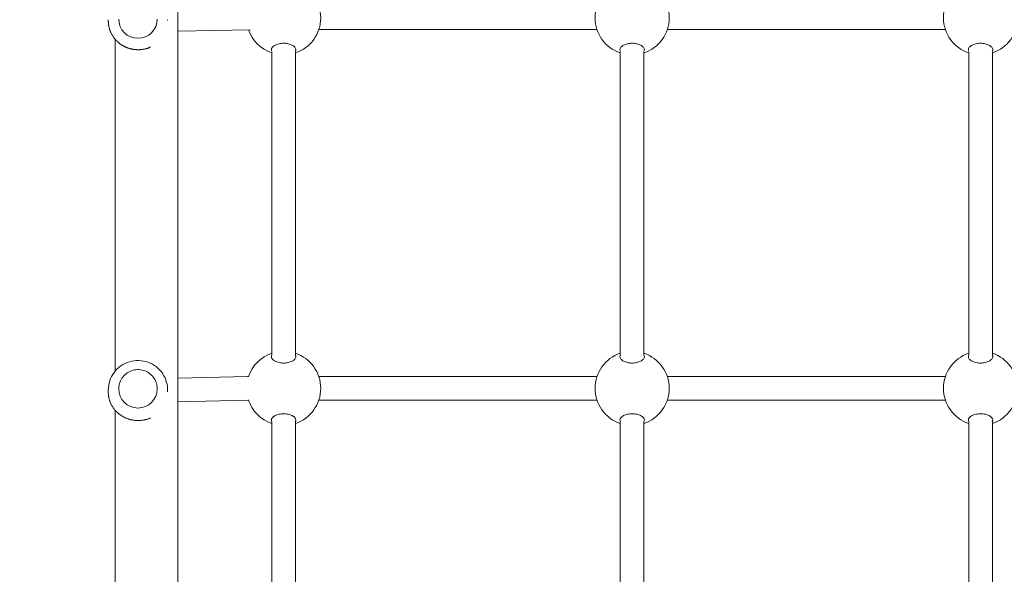
# Model space of a CAD drawing. Units: millimetres. Extents: x 9597 to 18890, y 6020 to 16570.
# Drawn here: x 12777 to 13441, y 9769 to 10144 of the extents above; entities that cross this region are included whole.
import ezdxf

# ---------------------------------------------------------------- set-up
doc = ezdxf.new("R2010")
doc.units = ezdxf.units.MM
doc.header["$LTSCALE"] = 71
doc.layers.add('Widoczne (ISO)', color=7, linetype='Continuous', lineweight=18)
doc.layers.add('Wymiar (ISO)', color=7, linetype='Continuous', lineweight=25)
doc.styles.add('tiff (ISO)', font='tahoma.ttf')
doc.dimstyles.new('tiff', dxfattribs={"dimscale": 71, "dimtxt": 4, "dimasz": 4, "dimexe": 3.175, "dimexo": 0, "dimgap": 0.762, "dimtad": 1, "dimdec": 0, "dimrnd": 1e-08, "dimzin": 0, "dimtxsty": 'tiff (ISO)', "dimblk": 'Filled-1', "dimcen": 0.09, "dimdle": 10, "dimclrd": 256, "dimclre": 256, "dimclrt": 256, "dimazin": 0, "dimtfac": 1, "dimtmove": 0, "dimatfit": 3, "dimfxl": 1, "dimtolj": 1, "dimtzin": 0, "dimlwd": 25, "dimlwe": 25, "dimarcsym": 0})

# ---------------------------------------------------------------- blocks, each defined once
blk = doc.blocks.new('Filled-1')
at = {"color": 0}
for p, q in [((0, 0), (-1, 0.25)), ((-1, 0.25), (-1, -0.25)), ((-1, 0), (0, 0)), ((-1, -0.25), (0, 0))]:
    blk.add_line(p, q, dxfattribs=at)
at = {"color": 0, "flags": 128}
blk.add_lwpolyline([(-1, -0.25), (0, 0), (-1, 0.25), (-1, -0.25)], dxfattribs=at)
at = {"color": 0}
blk.add_solid([(-1, -0.25), (0, 0), (-1, 0.25), (-1, -0.25)], dxfattribs=at)
blk = doc.blocks.new('*D4')
at = {"layer": 'Defpoints', "color": 0, "linetype": 'Continuous', "transparency": 16777216}
for p in [(13511.03, 13285.64), (10491.32, 7520.08), (16067.03, 7520.08)]:
    blk.add_point(p, dxfattribs=at)
at = {"layer": 'Wymiar (ISO)', "linetype": 'Continuous', "lineweight": 25, "transparency": 16777216}
for p, q in [((13511.03, 13285.64), (10265.89, 13285.64)), ((10491.32, 13001.64), (10491.32, 7804.08)), ((16067.03, 7520.08), (10265.89, 7520.08))]:
    blk.add_line(p, q, dxfattribs=at)
at = {"layer": 'Wymiar (ISO)', "linetype": 'Continuous', "lineweight": 25, "transparency": 16777216, "xscale": 284, "yscale": 284, "zscale": 284}
for p, rotation in [((10491.32, 13285.64), 90), ((10491.32, 7520.08), 270)]:
    blk.add_blockref('Filled-1', p, dxfattribs=dict(at, rotation=rotation))
at = {"layer": 'Wymiar (ISO)', "linetype": 'Continuous', "lineweight": 25, "transparency": 16777216, "insert": (10141.96, 9994.6), "char_height": 284, "attachment_point": 1, "rotation": 90, "style": 'tiff (ISO)'}
blk.add_mtext('\\A1;5766', dxfattribs=at)
blk = doc.blocks.new('*D5')
at = {"layer": 'Defpoints', "color": 0, "linetype": 'Continuous', "transparency": 16777216}
for p in [(12542.03, 15269.64), (9952.03, 6020.08), (16067.03, 6020.08)]:
    blk.add_point(p, dxfattribs=at)
at = {"layer": 'Wymiar (ISO)', "linetype": 'Continuous', "lineweight": 25, "transparency": 16777216}
for p, q in [((12542.03, 15269.64), (9726.6, 15269.64)), ((9952.03, 14985.64), (9952.03, 6304.08)), ((16067.03, 6020.08), (9726.6, 6020.08))]:
    blk.add_line(p, q, dxfattribs=at)
at = {"layer": 'Wymiar (ISO)', "linetype": 'Continuous', "lineweight": 25, "transparency": 16777216, "xscale": 284, "yscale": 284, "zscale": 284}
for p, rotation in [((9952.03, 15269.64), 90), ((9952.03, 6020.08), 270)]:
    blk.add_blockref('Filled-1', p, dxfattribs=dict(at, rotation=rotation))
at = {"layer": 'Wymiar (ISO)', "linetype": 'Continuous', "lineweight": 25, "transparency": 16777216, "insert": (9602.1, 10232.69), "char_height": 284, "attachment_point": 1, "rotation": 90, "style": 'tiff (ISO)'}
blk.add_mtext('\\A1;9250', dxfattribs=at)

msp = doc.modelspace()

# ---------------------------------------------------------------- linework, layer by layer
at = {"layer": 'Widoczne (ISO)'}
for p, q in [((12883.23, 8881.54), (12883.23, 10656.28)), ((12836.29, 10143.55), (12836.29, 10142.86)), ((12876.29, 10143.55), (12876.29, 10143.03)), ((12932.13, 10136.78), (12883.23, 10135.72)), ((13165.83, 10136.82), (12978.22, 10136.82)), ((13400.83, 10136.82), (13213.22, 10136.82)), ((12840.83, 10130.41), (12840.83, 9906.29)), ((12946.53, 9917.69), (12946.53, 10121.87)), ((12962.53, 9917.69), (12962.53, 10121.87)), ((13181.53, 9917.69), (13181.53, 10121.87)), ((13197.53, 9917.69), (13197.53, 10121.87)), ((13416.53, 9917.69), (13416.53, 10121.87)), ((13432.53, 9917.69), (13432.53, 10121.87)), ((12930.08, 9902.78), (12883.23, 9901.76)), ((13165.85, 9902.82), (12978.2, 9902.82)), ((13400.85, 9902.82), (13213.2, 9902.82)), ((12836.29, 9893.62), (12836.29, 9892.2)), ((12843.29, 9894.48), (12843.29, 9894.49)), ((12869.29, 9894.48), (12869.29, 9894.49)), ((12876.29, 9893.62), (12876.29, 9892.55)), ((12930.43, 9886.78), (12883.23, 9885.76)), ((13165.83, 9886.82), (12978.22, 9886.82)), ((13400.83, 9886.82), (13213.22, 9886.82)), ((12840.83, 9880.03), (12840.83, 9656.08)), ((12946.53, 9667.69), (12946.53, 9871.87)), ((12962.53, 9667.69), (12962.53, 9871.87)), ((13181.53, 9667.69), (13181.53, 9871.87)), ((13197.53, 9667.69), (13197.53, 9871.87)), ((13416.53, 9667.69), (13416.53, 9871.87)), ((13432.53, 9667.69), (13432.53, 9871.87))]:
    msp.add_line(p, q, dxfattribs=at)
for centre, start, end in [((12954.53, 10144.8), 288.66292, 71.33708), ((13189.53, 10144.8), 108.66292, 251.33708), ((13189.53, 10144.8), 288.66292, 71.33708), ((13424.53, 10144.8), 108.66292, 251.33708), ((13424.53, 10144.8), 288.66292, 71.33708), ((12954.53, 10144.8), 198.77458, 251.33708), ((12954.53, 9894.8), 108.66292, 161.36607), ((12954.53, 9894.8), 288.66292, 71.33708), ((13189.53, 9894.8), 108.66292, 251.33708), ((13189.53, 9894.8), 288.66292, 71.33708), ((13424.53, 9894.8), 108.66292, 251.33708), ((13424.53, 9894.8), 288.66292, 71.33708), ((12954.53, 9894.8), 198.6935, 251.33708)]:
    msp.add_arc(centre, 25, start, end, dxfattribs=at)
for centre, ratio in [((12856.29, 10143.97), 0.999132), ((12856.29, 9894.48), 0.996304)]:
    msp.add_ellipse(centre, major_axis=(13, 0), ratio=ratio, start_param=3.141593, end_param=6.283185, dxfattribs=at)
for points, knots in [([(12836.29, 10142.86), (12836.29, 10142.69), (12836.29, 10142.52), (12836.3, 10142.18), (12836.3, 10142), (12836.32, 10141.65), (12836.33, 10141.47), (12836.36, 10141.11), (12836.38, 10140.93), (12836.42, 10140.56), (12836.44, 10140.37), (12836.5, 10139.98), (12836.53, 10139.79), (12836.6, 10139.38), (12836.63, 10139.18), (12836.72, 10138.76), (12836.77, 10138.55), (12836.87, 10138.12), (12836.93, 10137.9), (12837.05, 10137.45), (12837.12, 10137.22), (12837.27, 10136.75), (12837.35, 10136.52), (12837.52, 10136.03), (12837.62, 10135.79), (12837.82, 10135.3), (12837.93, 10135.05), (12838.16, 10134.55), (12838.28, 10134.3), (12838.54, 10133.79), (12838.67, 10133.54), (12838.96, 10133.04), (12839.11, 10132.79), (12839.42, 10132.3), (12839.58, 10132.06), (12839.91, 10131.58), (12840.08, 10131.34), (12840.44, 10130.88), (12840.62, 10130.66), (12840.99, 10130.22), (12841.18, 10130.01), (12841.56, 10129.59), (12841.75, 10129.39), (12842.14, 10128.99), (12842.34, 10128.8), (12842.74, 10128.44), (12842.94, 10128.26), (12843.35, 10127.91), (12843.55, 10127.75), (12843.96, 10127.43), (12844.17, 10127.27), (12844.58, 10126.97), (12844.79, 10126.83), (12845.21, 10126.55), (12845.41, 10126.42), (12845.83, 10126.17), (12846.04, 10126.04), (12846.46, 10125.81), (12846.66, 10125.69), (12847.08, 10125.48), (12847.29, 10125.37), (12847.71, 10125.17), (12847.92, 10125.08), (12848.33, 10124.9), (12848.54, 10124.81), (12848.96, 10124.65), (12849.16, 10124.57), (12849.58, 10124.42), (12849.79, 10124.35), (12850.2, 10124.21), (12850.41, 10124.15), (12850.83, 10124.03), (12851.03, 10123.97), (12851.45, 10123.87), (12851.65, 10123.82), (12852.07, 10123.72), (12852.28, 10123.68), (12852.69, 10123.6), (12852.9, 10123.57), (12853.31, 10123.5), (12853.52, 10123.47), (12853.94, 10123.42), (12854.15, 10123.39), (12854.56, 10123.35), (12854.77, 10123.34), (12855.19, 10123.31), (12855.4, 10123.3), (12855.82, 10123.28), (12856.03, 10123.28), (12856.45, 10123.27), (12856.66, 10123.28), (12857.08, 10123.29), (12857.3, 10123.3), (12857.72, 10123.32), (12857.94, 10123.33), (12858.36, 10123.37), (12858.58, 10123.39), (12859.01, 10123.45), (12859.23, 10123.47), (12859.66, 10123.54), (12859.88, 10123.58), (12860.32, 10123.66), (12860.54, 10123.7), (12860.98, 10123.8), (12861.2, 10123.85), (12861.64, 10123.96), (12861.86, 10124.02), (12862.31, 10124.15), (12862.54, 10124.22), (12862.99, 10124.37), (12863.21, 10124.45), (12863.67, 10124.61), (12863.89, 10124.7), (12864.3, 10124.87), (12864.48, 10124.94), (12864.65, 10125.02)], [6.675631, 6.675631, 6.675631, 6.675631, 6.726059, 6.726059, 6.777978, 6.777978, 6.831724, 6.831724, 6.887651, 6.887651, 6.946132, 6.946132, 7.007553, 7.007553, 7.072299, 7.072299, 7.140737, 7.140737, 7.213184, 7.213184, 7.289866, 7.289866, 7.370859, 7.370859, 7.456041, 7.456041, 7.545043, 7.545043, 7.637249, 7.637249, 7.731835, 7.731835, 7.827854, 7.827854, 7.924344, 7.924344, 8.020422, 8.020422, 8.11535, 8.11535, 8.208566, 8.208566, 8.299675, 8.299675, 8.388433, 8.388433, 8.474718, 8.474718, 8.558502, 8.558502, 8.639823, 8.639823, 8.718767, 8.718767, 8.795451, 8.795451, 8.870012, 8.870012, 8.942599, 8.942599, 9.013369, 9.013369, 9.082482, 9.082482, 9.150099, 9.150099, 9.216382, 9.216382, 9.281488, 9.281488, 9.345575, 9.345575, 9.408793, 9.408793, 9.471292, 9.471292, 9.533217, 9.533217, 9.594713, 9.594713, 9.655921, 9.655921, 9.716981, 9.716981, 9.778031, 9.778031, 9.839211, 9.839211, 9.900659, 9.900659, 9.962514, 9.962514, 10.024917, 10.024917, 10.088008, 10.088008, 10.151931, 10.151931, 10.216832, 10.216832, 10.282858, 10.282858, 10.350159, 10.350159, 10.418885, 10.418885, 10.489188, 10.489188, 10.561221, 10.561221, 10.635132, 10.635132, 10.711063, 10.711063, 10.7718, 10.7718, 10.7718, 10.7718]), ([(12946.67, 10122.26), (12946.4, 10122.63), (12946.28, 10123.02), (12946.28, 10123.89), (12946.49, 10124.43), (12947.37, 10125.47), (12948.04, 10125.97), (12949.53, 10126.74), (12950.42, 10127.08), (12952.4, 10127.54), (12953.49, 10127.66), (12954.53, 10127.66)], [3.653591, 3.653591, 3.653591, 3.653591, 3.922127, 3.922127, 4.27245, 4.27245, 4.622774, 4.622774, 4.933099, 4.933099, 5.243423, 5.243423, 5.243423, 5.243423]), ([(12954.53, 10127.66), (12955.56, 10127.66), (12956.65, 10127.54), (12958.63, 10127.08), (12959.52, 10126.74), (12961.01, 10125.97), (12961.68, 10125.47), (12962.56, 10124.43), (12962.78, 10123.89), (12962.78, 10123.02), (12962.65, 10122.63), (12962.39, 10122.26)], [0, 0, 0, 0, 0.310325, 0.310325, 0.62065, 0.62065, 0.970973, 0.970973, 1.321297, 1.321297, 1.589832, 1.589832, 1.589832, 1.589832]), ([(13181.67, 10122.26), (13181.4, 10122.63), (13181.28, 10123.02), (13181.28, 10123.89), (13181.49, 10124.43), (13182.37, 10125.47), (13183.04, 10125.97), (13184.53, 10126.74), (13185.42, 10127.08), (13187.4, 10127.54), (13188.49, 10127.66), (13189.53, 10127.66)], [3.653591, 3.653591, 3.653591, 3.653591, 3.922127, 3.922127, 4.27245, 4.27245, 4.622774, 4.622774, 4.933099, 4.933099, 5.243423, 5.243423, 5.243423, 5.243423]), ([(13189.53, 10127.66), (13190.56, 10127.66), (13191.65, 10127.54), (13193.63, 10127.08), (13194.52, 10126.74), (13196.01, 10125.97), (13196.68, 10125.47), (13197.56, 10124.43), (13197.78, 10123.89), (13197.78, 10123.02), (13197.65, 10122.63), (13197.39, 10122.26)], [0, 0, 0, 0, 0.310325, 0.310325, 0.62065, 0.62065, 0.970973, 0.970973, 1.321297, 1.321297, 1.589832, 1.589832, 1.589832, 1.589832]), ([(13416.67, 10122.26), (13416.4, 10122.63), (13416.28, 10123.02), (13416.28, 10123.89), (13416.49, 10124.43), (13417.37, 10125.47), (13418.04, 10125.97), (13419.53, 10126.74), (13420.42, 10127.08), (13422.4, 10127.54), (13423.49, 10127.66), (13424.53, 10127.66)], [3.653591, 3.653591, 3.653591, 3.653591, 3.922127, 3.922127, 4.27245, 4.27245, 4.622774, 4.622774, 4.933099, 4.933099, 5.243423, 5.243423, 5.243423, 5.243423]), ([(13424.53, 10127.66), (13425.56, 10127.66), (13426.65, 10127.54), (13428.63, 10127.08), (13429.52, 10126.74), (13431.01, 10125.97), (13431.68, 10125.47), (13432.56, 10124.43), (13432.78, 10123.89), (13432.78, 10123.02), (13432.65, 10122.63), (13432.39, 10122.26)], [0, 0, 0, 0, 0.310325, 0.310325, 0.62065, 0.62065, 0.970973, 0.970973, 1.321297, 1.321297, 1.589832, 1.589832, 1.589832, 1.589832]), ([(12836.29, 9893.62), (12836.29, 9895.75), (12836.63, 9897.88), (12837.97, 9901.92), (12838.97, 9903.83), (12841.51, 9907.25), (12843.06, 9908.75), (12846.55, 9911.19), (12848.49, 9912.13), (12852.58, 9913.36), (12854.72, 9913.64), (12858.99, 9913.52), (12861.11, 9913.12), (12865.13, 9911.66), (12867.01, 9910.61), (12870.37, 9907.96), (12871.83, 9906.37), (12874.17, 9902.81), (12875.06, 9900.84), (12876.06, 9897.1), (12876.29, 9895.36), (12876.29, 9893.62)], [1.46036, 1.46036, 1.46036, 1.46036, 1.779435, 1.779435, 2.098692, 2.098692, 2.418427, 2.418427, 2.738742, 2.738742, 3.059515, 3.059515, 3.380438, 3.380438, 3.701148, 3.701148, 4.021363, 4.021363, 4.340996, 4.340996, 4.601953, 4.601953, 4.601953, 4.601953]), ([(12954.53, 9911.83), (12953.49, 9911.83), (12952.4, 9911.96), (12950.42, 9912.42), (12949.53, 9912.76), (12948.04, 9913.54), (12947.37, 9914.05), (12946.49, 9915.1), (12946.28, 9915.65), (12946.28, 9916.53), (12946.4, 9916.92), (12946.67, 9917.3)], [0, 0, 0, 0, 0.310325, 0.310325, 0.62065, 0.62065, 0.970973, 0.970973, 1.321297, 1.321297, 1.589832, 1.589832, 1.589832, 1.589832]), ([(12962.39, 9917.3), (12962.65, 9916.92), (12962.78, 9916.53), (12962.78, 9915.65), (12962.56, 9915.1), (12961.68, 9914.05), (12961.01, 9913.54), (12959.52, 9912.76), (12958.63, 9912.42), (12956.65, 9911.96), (12955.56, 9911.83), (12954.53, 9911.83)], [3.653591, 3.653591, 3.653591, 3.653591, 3.922127, 3.922127, 4.27245, 4.27245, 4.622774, 4.622774, 4.933099, 4.933099, 5.243423, 5.243423, 5.243423, 5.243423]), ([(13189.53, 9911.83), (13188.49, 9911.83), (13187.4, 9911.96), (13185.42, 9912.42), (13184.53, 9912.76), (13183.04, 9913.54), (13182.37, 9914.05), (13181.49, 9915.1), (13181.28, 9915.65), (13181.28, 9916.53), (13181.4, 9916.92), (13181.67, 9917.3)], [0, 0, 0, 0, 0.310325, 0.310325, 0.62065, 0.62065, 0.970973, 0.970973, 1.321297, 1.321297, 1.589832, 1.589832, 1.589832, 1.589832]), ([(13197.39, 9917.3), (13197.65, 9916.92), (13197.78, 9916.53), (13197.78, 9915.65), (13197.56, 9915.1), (13196.68, 9914.05), (13196.01, 9913.54), (13194.52, 9912.76), (13193.63, 9912.42), (13191.65, 9911.96), (13190.56, 9911.83), (13189.53, 9911.83)], [3.653591, 3.653591, 3.653591, 3.653591, 3.922127, 3.922127, 4.27245, 4.27245, 4.622774, 4.622774, 4.933099, 4.933099, 5.243423, 5.243423, 5.243423, 5.243423]), ([(13424.53, 9911.83), (13423.49, 9911.83), (13422.4, 9911.96), (13420.42, 9912.42), (13419.53, 9912.76), (13418.04, 9913.54), (13417.37, 9914.05), (13416.49, 9915.1), (13416.28, 9915.65), (13416.28, 9916.53), (13416.4, 9916.92), (13416.67, 9917.3)], [0, 0, 0, 0, 0.310325, 0.310325, 0.62065, 0.62065, 0.970973, 0.970973, 1.321297, 1.321297, 1.589832, 1.589832, 1.589832, 1.589832]), ([(13432.39, 9917.3), (13432.65, 9916.92), (13432.78, 9916.53), (13432.78, 9915.65), (13432.56, 9915.1), (13431.68, 9914.05), (13431.01, 9913.54), (13429.52, 9912.76), (13428.63, 9912.42), (13426.65, 9911.96), (13425.56, 9911.83), (13424.53, 9911.83)], [3.653591, 3.653591, 3.653591, 3.653591, 3.922127, 3.922127, 4.27245, 4.27245, 4.622774, 4.622774, 4.933099, 4.933099, 5.243423, 5.243423, 5.243423, 5.243423]), ([(12869.29, 9894.49), (12869.29, 9895.87), (12869.06, 9897.25), (12868.19, 9899.87), (12867.54, 9901.12), (12865.89, 9903.33), (12864.88, 9904.31), (12862.61, 9905.89), (12861.35, 9906.5), (12858.69, 9907.3), (12857.3, 9907.48), (12854.52, 9907.4), (12853.14, 9907.14), (12850.54, 9906.19), (12849.31, 9905.51), (12847.13, 9903.79), (12846.19, 9902.76), (12844.66, 9900.45), (12844.09, 9899.17), (12843.44, 9896.75), (12843.29, 9895.62), (12843.29, 9894.49)], [4.822825, 4.822825, 4.822825, 4.822825, 5.142649, 5.142649, 5.462509, 5.462509, 5.782459, 5.782459, 6.10252, 6.10252, 6.422665, 6.422665, 6.742839, 6.742839, 7.062973, 7.062973, 7.383014, 7.383014, 7.702946, 7.702946, 7.964418, 7.964418, 7.964418, 7.964418]), ([(12836.29, 9892.2), (12836.29, 9892.03), (12836.29, 9891.87), (12836.3, 9891.53), (12836.3, 9891.36), (12836.32, 9891.01), (12836.33, 9890.83), (12836.36, 9890.48), (12836.38, 9890.3), (12836.42, 9889.93), (12836.44, 9889.74), (12836.5, 9889.36), (12836.53, 9889.17), (12836.6, 9888.77), (12836.63, 9888.57), (12836.72, 9888.17), (12836.77, 9887.96), (12836.87, 9887.53), (12836.93, 9887.32), (12837.05, 9886.88), (12837.12, 9886.65), (12837.27, 9886.2), (12837.35, 9885.97), (12837.52, 9885.5), (12837.62, 9885.26), (12837.82, 9884.78), (12837.93, 9884.54), (12838.15, 9884.05), (12838.28, 9883.8), (12838.54, 9883.31), (12838.67, 9883.07), (12838.96, 9882.58), (12839.11, 9882.34), (12839.42, 9881.86), (12839.58, 9881.63), (12839.91, 9881.16), (12840.08, 9880.94), (12840.44, 9880.49), (12840.62, 9880.27), (12840.99, 9879.85), (12841.17, 9879.64), (12841.56, 9879.23), (12841.75, 9879.04), (12842.14, 9878.66), (12842.34, 9878.47), (12842.74, 9878.12), (12842.94, 9877.94), (12843.35, 9877.61), (12843.55, 9877.45), (12843.96, 9877.14), (12844.17, 9876.99), (12844.58, 9876.7), (12844.79, 9876.56), (12845.21, 9876.29), (12845.41, 9876.17), (12845.83, 9875.92), (12846.04, 9875.8), (12846.46, 9875.57), (12846.66, 9875.46), (12847.08, 9875.25), (12847.29, 9875.15), (12847.71, 9874.96), (12847.92, 9874.86), (12848.33, 9874.69), (12848.54, 9874.6), (12848.96, 9874.44), (12849.16, 9874.37), (12849.58, 9874.22), (12849.79, 9874.15), (12850.2, 9874.02), (12850.41, 9873.96), (12850.83, 9873.84), (12851.03, 9873.79), (12851.45, 9873.68), (12851.65, 9873.64), (12852.07, 9873.55), (12852.28, 9873.5), (12852.69, 9873.43), (12852.9, 9873.39), (12853.31, 9873.32), (12853.52, 9873.3), (12853.94, 9873.24), (12854.15, 9873.22), (12854.56, 9873.18), (12854.77, 9873.16), (12855.19, 9873.13), (12855.4, 9873.12), (12855.82, 9873.1), (12856.03, 9873.1), (12856.45, 9873.1), (12856.66, 9873.1), (12857.08, 9873.11), (12857.3, 9873.11), (12857.72, 9873.13), (12857.94, 9873.15), (12858.36, 9873.18), (12858.58, 9873.2), (12859.01, 9873.25), (12859.23, 9873.28), (12859.66, 9873.34), (12859.88, 9873.37), (12860.32, 9873.45), (12860.54, 9873.49), (12860.98, 9873.58), (12861.2, 9873.63), (12861.64, 9873.74), (12861.86, 9873.79), (12862.31, 9873.92), (12862.54, 9873.98), (12862.99, 9874.12), (12863.21, 9874.2), (12863.67, 9874.36), (12863.89, 9874.44), (12864.29, 9874.6), (12864.47, 9874.67), (12864.64, 9874.74)], [6.675631, 6.675631, 6.675631, 6.675631, 6.726059, 6.726059, 6.777978, 6.777978, 6.831724, 6.831724, 6.88765, 6.88765, 6.946129, 6.946129, 7.007545, 7.007545, 7.072284, 7.072284, 7.140711, 7.140711, 7.213144, 7.213144, 7.289807, 7.289807, 7.370777, 7.370777, 7.455931, 7.455931, 7.544903, 7.544903, 7.637077, 7.637077, 7.731633, 7.731633, 7.827627, 7.827627, 7.924098, 7.924098, 8.020164, 8.020164, 8.115088, 8.115088, 8.208306, 8.208306, 8.299423, 8.299423, 8.388193, 8.388193, 8.474492, 8.474492, 8.558292, 8.558292, 8.63963, 8.63963, 8.718591, 8.718591, 8.795292, 8.795292, 8.869868, 8.869868, 8.942471, 8.942471, 9.013255, 9.013255, 9.082382, 9.082382, 9.150012, 9.150012, 9.216306, 9.216306, 9.281423, 9.281423, 9.34552, 9.34552, 9.408747, 9.408747, 9.471255, 9.471255, 9.533189, 9.533189, 9.594692, 9.594692, 9.655908, 9.655908, 9.716975, 9.716975, 9.778033, 9.778033, 9.839221, 9.839221, 9.900677, 9.900677, 9.96254, 9.96254, 10.024951, 10.024951, 10.088052, 10.088052, 10.151985, 10.151985, 10.216897, 10.216897, 10.282935, 10.282935, 10.350248, 10.350248, 10.418988, 10.418988, 10.489306, 10.489306, 10.561355, 10.561355, 10.635284, 10.635284, 10.711233, 10.711233, 10.770383, 10.770383, 10.770383, 10.770383]), ([(12931.15, 9886.79), (12931.1, 9886.79), (12931.05, 9886.79), (12930.7, 9886.78), (12930.49, 9886.78), (12930.43, 9886.78)], [2.4973862, 2.4973862, 2.4973862, 2.4973862, 2.551095, 2.551095, 2.8796945, 2.8796945, 2.8796945, 2.8796945]), ([(12946.67, 9872.26), (12946.4, 9872.63), (12946.28, 9873.02), (12946.28, 9873.89), (12946.49, 9874.43), (12947.37, 9875.47), (12948.04, 9875.97), (12949.53, 9876.74), (12950.42, 9877.08), (12952.4, 9877.54), (12953.49, 9877.66), (12954.53, 9877.66)], [3.653591, 3.653591, 3.653591, 3.653591, 3.922127, 3.922127, 4.27245, 4.27245, 4.622774, 4.622774, 4.933099, 4.933099, 5.243423, 5.243423, 5.243423, 5.243423]), ([(12954.53, 9877.66), (12955.56, 9877.66), (12956.65, 9877.54), (12958.63, 9877.08), (12959.52, 9876.74), (12961.01, 9875.97), (12961.68, 9875.47), (12962.56, 9874.43), (12962.78, 9873.89), (12962.78, 9873.02), (12962.65, 9872.63), (12962.39, 9872.26)], [0, 0, 0, 0, 0.310325, 0.310325, 0.62065, 0.62065, 0.970973, 0.970973, 1.321297, 1.321297, 1.589832, 1.589832, 1.589832, 1.589832]), ([(13181.67, 9872.26), (13181.4, 9872.63), (13181.28, 9873.02), (13181.28, 9873.89), (13181.49, 9874.43), (13182.37, 9875.47), (13183.04, 9875.97), (13184.53, 9876.74), (13185.42, 9877.08), (13187.4, 9877.54), (13188.49, 9877.66), (13189.53, 9877.66)], [3.653591, 3.653591, 3.653591, 3.653591, 3.922127, 3.922127, 4.27245, 4.27245, 4.622774, 4.622774, 4.933099, 4.933099, 5.243423, 5.243423, 5.243423, 5.243423]), ([(13189.53, 9877.66), (13190.56, 9877.66), (13191.65, 9877.54), (13193.63, 9877.08), (13194.52, 9876.74), (13196.01, 9875.97), (13196.68, 9875.47), (13197.56, 9874.43), (13197.78, 9873.89), (13197.78, 9873.02), (13197.65, 9872.63), (13197.39, 9872.26)], [0, 0, 0, 0, 0.310325, 0.310325, 0.62065, 0.62065, 0.970973, 0.970973, 1.321297, 1.321297, 1.589832, 1.589832, 1.589832, 1.589832]), ([(13416.67, 9872.26), (13416.4, 9872.63), (13416.28, 9873.02), (13416.28, 9873.89), (13416.49, 9874.43), (13417.37, 9875.47), (13418.04, 9875.97), (13419.53, 9876.74), (13420.42, 9877.08), (13422.4, 9877.54), (13423.49, 9877.66), (13424.53, 9877.66)], [3.653591, 3.653591, 3.653591, 3.653591, 3.922127, 3.922127, 4.27245, 4.27245, 4.622774, 4.622774, 4.933099, 4.933099, 5.243423, 5.243423, 5.243423, 5.243423]), ([(13424.53, 9877.66), (13425.56, 9877.66), (13426.65, 9877.54), (13428.63, 9877.08), (13429.52, 9876.74), (13431.01, 9875.97), (13431.68, 9875.47), (13432.56, 9874.43), (13432.78, 9873.89), (13432.78, 9873.02), (13432.65, 9872.63), (13432.39, 9872.26)], [0, 0, 0, 0, 0.310325, 0.310325, 0.62065, 0.62065, 0.970973, 0.970973, 1.321297, 1.321297, 1.589832, 1.589832, 1.589832, 1.589832])]:
    msp.add_open_spline(points, degree=3, knots=knots, dxfattribs=at)
msp.add_open_spline([(12930.08, 9902.78), (12930.35, 9902.78), (12930.66, 9902.78), (12931.11, 9902.79)], degree=3, dxfattribs=at)

# ---------------------------------------------------------------- dimensions: what is measured, and where the dimension line sits
at = {"layer": 'Wymiar (ISO)', "linetype": 'Continuous', "lineweight": 25}
for base, p1, p2, picture, middle in [((9952.03, 6020.08), (12542.03, 15269.64), (16067.03, 6020.08), '*D5', (9952.03, 10644.86)), ((10491.32, 7520.08), (13511.03, 13285.64), (16067.03, 7520.08), '*D4', (10491.32, 10402.86))]:
    dim = msp.add_linear_dim(base=base, p1=p1, p2=p2, angle=90, dimstyle='tiff', override={"dimdec": 0, "dimtp": 0, "dimtm": 0, "dimtdec": 2, "dimtofl": 0, "dimatfit": 1}, dxfattribs=at)
    dim.commit()
    dim.dimension.update_dxf_attribs({"geometry": picture, "text_midpoint": middle, "dimtype": 160})

doc.saveas('drawing.dxf')
